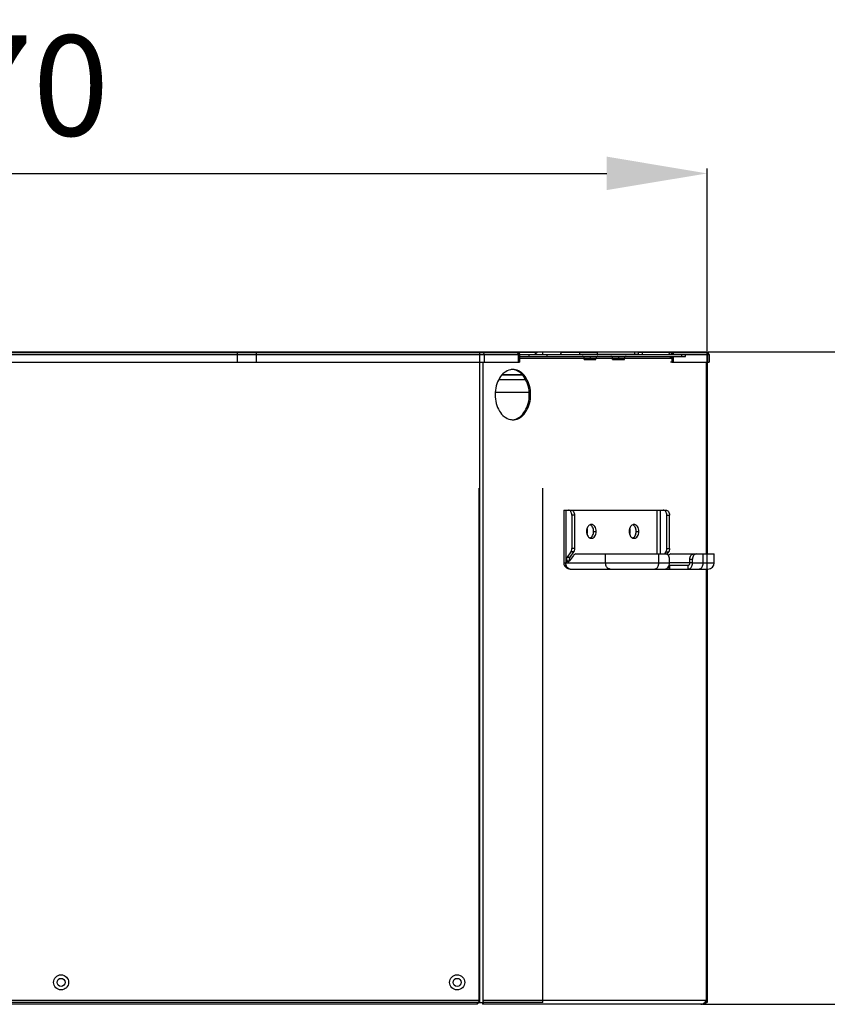
# Model space of a CAD drawing. Units: millimetres. Extents: x -44717 to 3890, y -11358 to 8889.
# Drawn here: x -43736 to -43414, y 7054 to 7447 of the extents above; entities that cross this region are included whole.
import ezdxf

# ---------------------------------------------------------------- set-up
doc = ezdxf.new("R2010")
doc.units = ezdxf.units.MM
doc.header["$LTSCALE"] = 46.255
doc.header["$PDMODE"] = 3
doc.header["$PDSIZE"] = 8
doc.layers.get('0').update_dxf_attribs({"linetype": 'CONTINUOUS'})
doc.layers.get('Defpoints').update_dxf_attribs({"linetype": 'CONTINUOUS'})
doc.styles.add('TEXTSTYLE_1', font='gdt', dxfattribs={"width": 0.8})
doc.dimstyles.get("Standard").update_dxf_attribs({"dimtxt": 3.5, "dimasz": 3, "dimexe": 2, "dimexo": 1, "dimtad": 1, "dimdec": 1, "dimdsep": 46, "dimtxsty": 'Standard', "dimcen": 0.09, "dimadec": 0, "dimazin": 0, "dimtol": 1, "dimtp": 0.1, "dimtm": 0.1, "dimtfac": 1, "dimtdec": 1, "dimtofl": 0, "dimtmove": 0, "dimatfit": 3, "dimfxl": 1, "dimtolj": 1, "dimarcsym": 0})

# ---------------------------------------------------------------- blocks, each defined once
blk = doc.blocks.new('*D40')
at = {"color": 0, "lineweight": -2, "transparency": 16777216}
for p, q in [((-43461.67, 7314.34), (-43354.52, 7314.34)), ((-43356.52, 7274.34), (-43356.52, 7219.36)), ((-43356.52, 7094.39), (-43356.52, 7149.36)), ((-43463.63, 7054.39), (-43354.52, 7054.39))]:
    blk.add_line(p, q, dxfattribs=at)
at = {"color": 0, "transparency": 16777216}
for points in [[(-43363.19, 7274.34), (-43349.86, 7274.34), (-43356.52, 7314.34)], [(-43363.19, 7094.39), (-43349.86, 7094.39), (-43356.52, 7054.39)]]:
    blk.add_solid(points, dxfattribs=at)
at = {"layer": 'Defpoints', "color": 0, "transparency": 16777216}
for p in [(-43462.67, 7314.34), (-43464.63, 7054.39), (-43356.52, 7054.39)]:
    blk.add_point(p, dxfattribs=at)
at = {"color": 0, "transparency": 16777216, "insert": (-43356.52, 7184.36), "char_height": 40, "attachment_point": 5, "style": 'TEXTSTYLE_1'}
blk.add_mtext('\\A1;260', dxfattribs=at)
blk = doc.blocks.new('*D41')
at = {"color": 0, "lineweight": -2, "transparency": 16777216}
for p, q in [((-44032.93, 7056.89), (-44032.93, 7387.51)), ((-43992.93, 7385.51), (-43502.07, 7385.51)), ((-43462.07, 7056.14), (-43462.07, 7387.51))]:
    blk.add_line(p, q, dxfattribs=at)
at = {"color": 0, "transparency": 16777216}
for points in [[(-43992.93, 7392.18), (-43992.93, 7378.85), (-44032.93, 7385.51)], [(-43502.07, 7392.18), (-43502.07, 7378.85), (-43462.07, 7385.51)]]:
    blk.add_solid(points, dxfattribs=at)
at = {"layer": 'Defpoints', "color": 0, "transparency": 16777216}
for p in [(-43462.07, 7385.51), (-44032.93, 7055.89), (-43462.07, 7055.14)]:
    blk.add_point(p, dxfattribs=at)
at = {"color": 0, "transparency": 16777216, "insert": (-43745.84, 7420.51), "char_height": 40, "attachment_point": 5, "style": 'TEXTSTYLE_1'}
blk.add_mtext('\\A1;570', dxfattribs=at)

msp = doc.modelspace()

# ---------------------------------------------------------------- linework, layer by layer
at = {"color": 7, "linetype": 'Continuous'}
for p, q in [((-44031.669, 7314.337), (-43548.817, 7314.337)), ((-43905.935, 7314.087), (-43537.359, 7314.087)), ((-43649.372, 7314.087), (-43649.372, 7310.337)), ((-43641.773, 7314.087), (-43641.773, 7310.337)), ((-43576.308, 7314.337), (-43576.308, 7314.087)), ((-43570.522, 7314.087), (-43570.522, 7314.337)), ((-43567.545, 7314.337), (-43567.545, 7314.087)), ((-43552.739, 7314.087), (-43552.739, 7310.337)), ((-43551.745, 7314.087), (-43551.745, 7314.337)), ((-43548.816, 7314.337), (-43462.669, 7314.337)), ((-43548.816, 7314.337), (-43548.816, 7314.087)), ((-43546.55, 7314.237), (-43531.442, 7314.237)), ((-43531.461, 7314.337), (-43531.461, 7314.237)), ((-43527.698, 7314.337), (-43527.698, 7313.337)), ((-43520.404, 7314.337), (-43520.404, 7313.337)), ((-43520.019, 7314.237), (-43505.89, 7314.237)), ((-43512.961, 7314.237), (-43512.961, 7313.337)), ((-43512.92, 7314.337), (-43512.92, 7314.237)), ((-43505.849, 7314.337), (-43505.849, 7313.437)), ((-43491, 7314.337), (-43491, 7313.437)), ((-43489.535, 7314.337), (-43489.535, 7313.437)), ((-43489.535, 7314.237), (-43462.82, 7314.237)), ((-43487.826, 7313.337), (-43487.826, 7314.237)), ((-43487.785, 7313.337), (-43487.785, 7314.337)), ((-43476.651, 7314.087), (-43462.07, 7314.087)), ((-43474.064, 7314.087), (-43474.064, 7314.237)), ((-43474.023, 7314.087), (-43474.023, 7314.337)), ((-43464.174, 7314.237), (-43464.174, 7314.087)), ((-43464.133, 7314.337), (-43464.133, 7314.087)), ((-43462.669, 7314.337), (-43462.669, 7314.087)), ((-43905.935, 7313.337), (-43507.552, 7313.337)), ((-43905.935, 7310.337), (-43536.829, 7310.337)), ((-43552.739, 7310.337), (-43552.739, 7055.137)), ((-43551.501, 7310.337), (-43551.501, 7055.137)), ((-43550.971, 7313.337), (-43550.971, 7310.337)), ((-43537.359, 7313.337), (-43537.359, 7310.337)), ((-43536.829, 7313.337), (-43536.829, 7312.587)), ((-43536.829, 7312.587), (-43470.768, 7312.587)), ((-43536.829, 7312.587), (-43536.829, 7310.337)), ((-43536.829, 7311.837), (-43476.386, 7311.837)), ((-43532.94, 7312.587), (-43532.94, 7313.337)), ((-43525.868, 7312.587), (-43525.868, 7313.337)), ((-43512.92, 7313.437), (-43489.535, 7313.437)), ((-43511.068, 7311.337), (-43511.068, 7311.837)), ((-43511.068, 7311.337), (-43506.368, 7311.337)), ((-43508.718, 7312.587), (-43508.718, 7311.337)), ((-43507.552, 7313.337), (-43489.945, 7313.337)), ((-43506.368, 7311.337), (-43506.368, 7311.837)), ((-43505.89, 7313.437), (-43505.89, 7313.337)), ((-43499.755, 7311.337), (-43499.755, 7311.837)), ((-43499.755, 7311.337), (-43495.055, 7311.337)), ((-43497.405, 7312.587), (-43497.405, 7311.337)), ((-43495.055, 7311.337), (-43495.055, 7311.837)), ((-43491.041, 7313.437), (-43491.041, 7313.337)), ((-43489.945, 7313.337), (-43461.32, 7313.337)), ((-43489.576, 7313.437), (-43489.576, 7313.337)), ((-43476.121, 7310.337), (-43476.651, 7310.337)), ((-43476.121, 7312.587), (-43476.121, 7310.337)), ((-43476.121, 7310.337), (-43461.32, 7310.337)), ((-43475.591, 7312.587), (-43475.591, 7310.337)), ((-43472.232, 7312.587), (-43472.232, 7313.337)), ((-43470.767, 7312.587), (-43470.767, 7313.337)), ((-43462.509, 7310.337), (-43462.509, 7233.837)), ((-43462.07, 7310.337), (-43462.07, 7233.837)), ((-43461.979, 7313.337), (-43461.979, 7310.337)), ((-43461.32, 7313.337), (-43461.32, 7310.337)), ((-43534.714, 7303.237), (-43545.126, 7303.237)), ((-43535.537, 7305.037), (-43543.954, 7305.037)), ((-43536.752, 7305.137), (-43543.844, 7305.137)), ((-43535.757, 7305.237), (-43543.734, 7305.237)), ((-43539.22, 7305.237), (-43539.22, 7305.137)), ((-43538.946, 7305.237), (-43538.947, 7305.137)), ((-43536.752, 7305.037), (-43536.752, 7305.137)), ((-43534.714, 7303.237), (-43534.714, 7303.808)), ((-43534.714, 7303.337), (-43534.381, 7303.337)), ((-43533.031, 7298.237), (-43546.46, 7298.237)), ((-43546.45, 7298.337), (-43533.041, 7298.337)), ((-43532.94, 7297.337), (-43532.409, 7297.337)), ((-43552.976, 7055.137), (-43552.976, 7260.137)), ((-43527.576, 7055.137), (-43527.576, 7260.137)), ((-43519.176, 7251.337), (-43517.383, 7251.337)), ((-43519.176, 7251.337), (-43519.176, 7230.337)), ((-43518.444, 7251.337), (-43518.444, 7230.337)), ((-43517.383, 7251.337), (-43478.492, 7251.337)), ((-43482.028, 7233.837), (-43482.028, 7251.337)), ((-43480.614, 7233.837), (-43480.614, 7251.337)), ((-43514.908, 7249.337), (-43515.969, 7249.337)), ((-43515.969, 7249.337), (-43515.969, 7236.08)), ((-43514.908, 7249.337), (-43514.908, 7236.08)), ((-43478.139, 7249.337), (-43477.078, 7249.337)), ((-43478.139, 7236.08), (-43478.139, 7249.337)), ((-43477.078, 7236.08), (-43477.078, 7249.337)), ((-43509.711, 7242.837), (-43510.135, 7242.837)), ((-43507.307, 7242.837), (-43506.246, 7242.837)), ((-43492.741, 7242.837), (-43493.165, 7242.837)), ((-43490.336, 7242.837), (-43489.276, 7242.837)), ((-43514.908, 7236.08), (-43515.969, 7236.08)), ((-43478.139, 7236.08), (-43477.078, 7236.08)), ((-43516.383, 7234.666), (-43517.895, 7232.527)), ((-43517.895, 7232.527), (-43516.835, 7232.527)), ((-43515.383, 7233.251), (-43516.895, 7231.113)), ((-43515.323, 7234.666), (-43516.835, 7232.527)), ((-43515.323, 7234.666), (-43516.383, 7234.666)), ((-43514.383, 7233.837), (-43478.492, 7233.837)), ((-43502.534, 7230.337), (-43502.534, 7233.837)), ((-43481.321, 7230.337), (-43481.321, 7233.837)), ((-43478.553, 7234.666), (-43479.139, 7233.837)), ((-43478.553, 7234.666), (-43477.492, 7234.666)), ((-43477.492, 7234.666), (-43478.135, 7233.757)), ((-43477.078, 7230.337), (-43477.078, 7231.837)), ((-43476.553, 7233.837), (-43466.472, 7233.837)), ((-43468.946, 7231.837), (-43467.886, 7231.837)), ((-43468.946, 7230.337), (-43468.946, 7231.837)), ((-43467.886, 7230.337), (-43467.886, 7231.837)), ((-43466.472, 7233.837), (-43459.251, 7233.837)), ((-43463.643, 7230.337), (-43463.643, 7233.837)), ((-43459.25, 7230.337), (-43459.25, 7233.837)), ((-43519.176, 7230.337), (-43477.078, 7230.337)), ((-43517.895, 7231.113), (-43518.444, 7230.337)), ((-43517.895, 7231.113), (-43516.895, 7231.113)), ((-43516.676, 7227.837), (-43461.75, 7227.837)), ((-43477.371, 7229.045), (-43477.371, 7227.837)), ((-43477.233, 7229.337), (-43469.654, 7229.337)), ((-43467.886, 7230.337), (-43477.078, 7230.337)), ((-43477.078, 7229.337), (-43477.078, 7227.837)), ((-43469.654, 7227.837), (-43469.654, 7229.337)), ((-43467.886, 7230.337), (-43459.25, 7230.337)), ((-43462.509, 7227.837), (-43462.509, 7055.137)), ((-43462.07, 7227.837), (-43462.07, 7055.137)), ((-43552.739, 7055.887), (-43905.935, 7055.887)), ((-43553.242, 7055.137), (-43905.935, 7055.137)), ((-43553.273, 7054.855), (-43553.273, 7054.923)), ((-43553.242, 7055.137), (-43551.501, 7055.137)), ((-43551.609, 7055.137), (-43551.609, 7054.387)), ((-43551.504, 7054.963), (-43551.501, 7054.936)), ((-43462.509, 7055.887), (-43551.501, 7055.887)), ((-43527.576, 7055.137), (-43551.501, 7055.137)), ((-43551.501, 7054.936), (-43551.501, 7054.932)), ((-43551.501, 7054.387), (-43551.501, 7054.932)), ((-43551.278, 7054.923), (-43551.476, 7055.158)), ((-43462.07, 7055.137), (-43463.039, 7055.137)), ((-43462.578, 7055.055), (-43462.42, 7054.923)), ((-43554.239, 7054.387), (-43905.935, 7054.387)), ((-43554.048, 7054.387), (-43554.239, 7054.387)), ((-43551.501, 7054.387), (-43551.609, 7054.387)), ((-43464.63, 7054.387), (-43551.501, 7054.387)), ((-43463.57, 7054.387), (-43464.569, 7054.387)), ((-43463.57, 7054.692), (-43463.57, 7054.387))]:
    msp.add_line(p, q, dxfattribs=at)
msp.add_lwpolyline([(-43551.549, 7055.137), (-43551.548, 7055.135), (-43551.504, 7054.963)], dxfattribs=at)
for centre, radius in [((-43719.485, 7063.137), 3), ((-43719.485, 7063.137), 1.6), ((-43561.685, 7063.137), 3), ((-43561.685, 7063.137), 1.6)]:
    msp.add_circle(centre, radius, dxfattribs=at)
for centre, radius, start, end in [((-43462.07, 7313.337), 0.75, 0, 90), ((-43551.998, 7313.337), 1.027, 0.03229, 6.76099), ((-43538.386, 7313.337), 1.027, 0.03229, 6.76099), ((-43537.856, 7313.337), 1.027, 0.03229, 6.76099), ((-43511.818, 7311.837), 0.75, 0, 90), ((-43505.618, 7311.837), 0.75, 90, 180), ((-43500.505, 7311.837), 0.75, 0, 90), ((-43494.305, 7311.837), 0.75, 90, 180), ((-43477.148, 7313.337), 1.027, 0.03229, 6.76099), ((-43476.628, 7313.336), 1.038, 6.71817, 13.61174), ((-43476.618, 7313.337), 1.027, 0.03229, 6.76099), ((-43463.014, 7313.336), 1.035, 0.05133, 10.77477), ((-43539.476, 7302.269), 5.068, 93.0532, 101.50112), ((-43539.48, 7302.317), 5.02, 90.00061, 93.03456), ((-43539.483, 7302.274), 5.063, 78.50156, 89.96664), ((-43539.476, 7292.406), 5.068, 258.49888, 266.9468), ((-43539.48, 7292.358), 5.02, 266.96544, 269.99939), ((-43539.483, 7292.4), 5.063, 270.03336, 281.49844), ((-43514.908, 7230.337), 3.535, 180, 180.37289), ((-43461.75, 7230.337), 2.5, 270, 0), ((-43556.686, 7057.643), 4.261, 320.3485, 322.8659), ((-43557.982, 7058.627), 5.889, 322.84039, 324.58078), ((-43560.331, 7060.293), 8.769, 324.60672, 326.28559), ((-43564.054, 7062.793), 13.254, 326.22815, 326.77229), ((-43553.408, 7054.9), 2.131, 6.70496, 8.46661), ((-43463.57, 7055.887), 1.5, 270, 326.62758), ((-43464.797, 7056.773), 2.425, 302.0279, 310.30431), ((-43464.897, 7056.891), 2.58, 310.30007, 316.6434), ((-43464.96, 7056.952), 2.668, 316.61824, 319.35093), ((-43465.01, 7056.995), 2.734, 319.3597, 323.49321), ((-43465.059, 7057.031), 2.795, 323.48727, 327.7857), ((-43465.083, 7057.046), 2.823, 327.78409, 335.75645), ((-43464.63, 7056.39), 2.003, 270.00185, 272.67087), ((-43464.634, 7056.43), 2.043, 272.7085, 284.28434), ((-43464.646, 7056.477), 2.092, 284.28533, 288.3197), ((-43464.678, 7056.57), 2.19, 288.36305, 297.87226), ((-43464.726, 7056.661), 2.293, 297.85154, 301.99339)]:
    msp.add_arc(centre, radius, start, end, dxfattribs=at)
for centre, end_param in [((-43517.395, 7231.82), 3.9270544), ((-43516.335, 7231.82), 2.2949339)]:
    msp.add_ellipse(centre, major_axis=(0, 1), ratio=0.7071068, start_param=0.7854617, end_param=end_param, dxfattribs=at)
for points, knots in [([(-43551.501, 7314.087), (-43551.372, 7314.087), (-43551.087, 7313.913), (-43550.997, 7313.618), (-43550.978, 7313.458)], [0, 0, 0, 0, 0.4429238, 1, 1, 1, 1]), ([(-43547.038, 7314.246), (-43547.116, 7314.216), (-43547.217, 7314.167), (-43547.311, 7314.108), (-43547.334, 7314.092)], [0, 0, 0, 0, 0.7467166, 1, 1, 1, 1]), ([(-43546.55, 7314.337), (-43546.674, 7314.337), (-43546.841, 7314.313), (-43546.999, 7314.261), (-43547.038, 7314.246)], [0, 0, 0, 0, 0.7469437, 1, 1, 1, 1]), ([(-43544.512, 7314.237), (-43544.562, 7314.237), (-43544.765, 7314.226), (-43544.964, 7314.168), (-43545.102, 7314.103)], [0, 0, 0, 0, 0.2478893, 1, 1, 1, 1]), ([(-43537.889, 7314.087), (-43537.847, 7314.087), (-43537.664, 7314.057), (-43537.524, 7313.903), (-43537.46, 7313.778)], [0, 0, 0, 0, 0.2301115, 1, 1, 1, 1]), ([(-43537.195, 7314.051), (-43537.168, 7314.038), (-43537.057, 7313.972), (-43536.975, 7313.866), (-43536.93, 7313.778)], [0, 0, 0, 0, 0.2315514, 1, 1, 1, 1]), ([(-43533.48, 7314.337), (-43533.356, 7314.337), (-43533.189, 7314.313), (-43533.031, 7314.261), (-43532.992, 7314.246)], [0, 0, 0, 0, 0.7469437, 1, 1, 1, 1]), ([(-43531.442, 7314.237), (-43531.299, 7314.237), (-43531.007, 7314.19), (-43530.745, 7314.054), (-43530.624, 7313.969)], [0, 0, 0, 0, 0.4923116, 1, 1, 1, 1]), ([(-43530.624, 7313.969), (-43530.569, 7313.93), (-43530.353, 7313.756), (-43530.18, 7313.529), (-43530.08, 7313.344)], [0, 0, 0, 0, 0.2422434, 1, 1, 1, 1]), ([(-43530.339, 7313.701), (-43530.278, 7313.851), (-43530.097, 7314.118), (-43529.786, 7314.237), (-43529.642, 7314.237)], [0, 0, 0, 0, 0.5300372, 1, 1, 1, 1]), ([(-43477.182, 7313.337), (-43477.182, 7313.416), (-43477.153, 7313.69), (-43476.985, 7313.981), (-43476.801, 7314.057)], [0, 0, 0, 0, 0.2835245, 1, 1, 1, 1]), ([(-43475.936, 7314.04), (-43475.858, 7313.999), (-43475.768, 7313.91), (-43475.707, 7313.807), (-43475.692, 7313.778)], [0, 0, 0, 0, 0.7290487, 1, 1, 1, 1]), ([(-43462.325, 7314.041), (-43462.247, 7314), (-43462.156, 7313.911), (-43462.095, 7313.807), (-43462.08, 7313.778)], [0, 0, 0, 0, 0.7289818, 1, 1, 1, 1]), ([(-43476.386, 7311.837), (-43476.456, 7311.837), (-43476.557, 7311.885), (-43476.607, 7311.97), (-43476.615, 7311.995)], [0, 0, 0, 0, 0.724642, 1, 1, 1, 1]), ([(-43540.487, 7307.235), (-43541.347, 7307.061), (-43543.088, 7306.195), (-43545.027, 7303.867), (-43546.27, 7300.801), (-43546.551, 7298.512), (-43546.551, 7297.337)], [0, 0, 0, 0, 0.2118033, 0.4502503, 0.7166001, 1, 1, 1, 1]), ([(-43532.94, 7297.337), (-43532.94, 7298.512), (-43533.221, 7300.801), (-43534.464, 7303.867), (-43536.403, 7306.195), (-43538.144, 7307.061), (-43539.004, 7307.235)], [0, 0, 0, 0, 0.2833999, 0.5497497, 0.7881967, 1, 1, 1, 1]), ([(-43532.409, 7297.337), (-43532.409, 7298.512), (-43532.691, 7300.801), (-43533.934, 7303.867), (-43535.873, 7306.195), (-43537.614, 7307.061), (-43538.474, 7307.235)], [0, 0, 0, 0, 0.2833999, 0.5497497, 0.7881967, 1, 1, 1, 1]), ([(-43544.512, 7303.237), (-43544.558, 7303.237), (-43544.743, 7303.247), (-43544.925, 7303.295), (-43545.053, 7303.35)], [0, 0, 0, 0, 0.2481388, 1, 1, 1, 1]), ([(-43546.551, 7297.337), (-43546.551, 7296.163), (-43546.27, 7293.873), (-43545.027, 7290.807), (-43543.088, 7288.48), (-43541.347, 7287.614), (-43540.487, 7287.439)], [0, 0, 0, 0, 0.2833999, 0.5497497, 0.7881967, 1, 1, 1, 1]), ([(-43539.004, 7287.439), (-43538.144, 7287.614), (-43536.403, 7288.48), (-43534.464, 7290.807), (-43533.221, 7293.873), (-43532.94, 7296.163), (-43532.94, 7297.337)], [0, 0, 0, 0, 0.2118033, 0.4502503, 0.7166001, 1, 1, 1, 1]), ([(-43538.474, 7287.439), (-43537.614, 7287.614), (-43535.873, 7288.48), (-43533.934, 7290.807), (-43532.691, 7293.873), (-43532.409, 7296.163), (-43532.409, 7297.337)], [0, 0, 0, 0, 0.2118033, 0.4502503, 0.7166001, 1, 1, 1, 1]), ([(-43515.969, 7249.337), (-43515.969, 7249.595), (-43516.036, 7250.095), (-43516.332, 7250.749), (-43516.793, 7251.216), (-43517.196, 7251.337), (-43517.383, 7251.337)], [0, 0, 0, 0, 0.2880053, 0.5553345, 0.7905071, 1, 1, 1, 1]), ([(-43516.323, 7251.337), (-43516.135, 7251.337), (-43515.733, 7251.216), (-43515.272, 7250.749), (-43514.976, 7250.095), (-43514.908, 7249.595), (-43514.908, 7249.337)], [0, 0, 0, 0, 0.2094929, 0.4446655, 0.7119947, 1, 1, 1, 1]), ([(-43478.139, 7249.337), (-43478.139, 7249.595), (-43478.206, 7250.095), (-43478.502, 7250.749), (-43478.963, 7251.216), (-43479.366, 7251.337), (-43479.553, 7251.337)], [0, 0, 0, 0, 0.2880053, 0.5553345, 0.7905071, 1, 1, 1, 1]), ([(-43478.492, 7251.337), (-43478.305, 7251.337), (-43477.902, 7251.216), (-43477.442, 7250.749), (-43477.145, 7250.095), (-43477.078, 7249.595), (-43477.078, 7249.337)], [0, 0, 0, 0, 0.2094929, 0.4446655, 0.7119947, 1, 1, 1, 1]), ([(-43508.724, 7245.482), (-43508.934, 7245.397), (-43509.341, 7245.115), (-43509.787, 7244.488), (-43510.071, 7243.704), (-43510.135, 7243.13), (-43510.135, 7242.837)], [0, 0, 0, 0, 0.215513, 0.4565586, 0.7213436, 1, 1, 1, 1]), ([(-43508.191, 7245.587), (-43508.236, 7245.587), (-43508.418, 7245.578), (-43508.597, 7245.533), (-43508.724, 7245.482)], [0, 0, 0, 0, 0.2476591, 1, 1, 1, 1]), ([(-43507.307, 7242.837), (-43507.307, 7243.13), (-43507.371, 7243.704), (-43507.655, 7244.488), (-43508.102, 7245.115), (-43508.508, 7245.397), (-43508.718, 7245.482)], [0, 0, 0, 0, 0.2786564, 0.5434414, 0.784487, 1, 1, 1, 1]), ([(-43506.246, 7242.837), (-43506.246, 7243.192), (-43506.339, 7243.879), (-43506.744, 7244.779), (-43507.293, 7245.328), (-43507.802, 7245.55), (-43508.063, 7245.587), (-43508.191, 7245.587)], [0, 0, 0, 0, 0.2874679, 0.5542944, 0.7890536, 0.8964041, 1, 1, 1, 1]), ([(-43491.753, 7245.482), (-43491.964, 7245.397), (-43492.37, 7245.115), (-43492.816, 7244.488), (-43493.101, 7243.704), (-43493.165, 7243.13), (-43493.165, 7242.837)], [0, 0, 0, 0, 0.215513, 0.4565586, 0.7213436, 1, 1, 1, 1]), ([(-43491.22, 7245.587), (-43491.265, 7245.587), (-43491.447, 7245.578), (-43491.626, 7245.533), (-43491.753, 7245.482)], [0, 0, 0, 0, 0.2476591, 1, 1, 1, 1]), ([(-43490.336, 7242.837), (-43490.336, 7243.13), (-43490.401, 7243.704), (-43490.685, 7244.488), (-43491.131, 7245.115), (-43491.538, 7245.397), (-43491.748, 7245.482)], [0, 0, 0, 0, 0.2786564, 0.5434414, 0.784487, 1, 1, 1, 1]), ([(-43489.276, 7242.837), (-43489.276, 7243.192), (-43489.369, 7243.879), (-43489.774, 7244.779), (-43490.323, 7245.328), (-43490.831, 7245.55), (-43491.093, 7245.587), (-43491.22, 7245.587)], [0, 0, 0, 0, 0.2874679, 0.5542944, 0.7890536, 0.8964041, 1, 1, 1, 1]), ([(-43510.135, 7242.837), (-43510.135, 7242.544), (-43510.071, 7241.97), (-43509.787, 7241.186), (-43509.341, 7240.559), (-43508.934, 7240.277), (-43508.724, 7240.193)], [0, 0, 0, 0, 0.2786564, 0.5434414, 0.784487, 1, 1, 1, 1]), ([(-43508.724, 7240.193), (-43508.681, 7240.175), (-43508.509, 7240.115), (-43508.326, 7240.087), (-43508.191, 7240.087)], [0, 0, 0, 0, 0.2545811, 1, 1, 1, 1]), ([(-43508.718, 7240.193), (-43508.508, 7240.277), (-43508.102, 7240.559), (-43507.655, 7241.186), (-43507.371, 7241.97), (-43507.307, 7242.544), (-43507.307, 7242.837)], [0, 0, 0, 0, 0.215513, 0.4565586, 0.7213436, 1, 1, 1, 1]), ([(-43508.191, 7240.087), (-43508.063, 7240.087), (-43507.802, 7240.124), (-43507.293, 7240.346), (-43506.744, 7240.895), (-43506.339, 7241.795), (-43506.246, 7242.483), (-43506.246, 7242.837)], [0, 0, 0, 0, 0.1035959, 0.2109464, 0.4457056, 0.7125321, 1, 1, 1, 1]), ([(-43493.165, 7242.837), (-43493.165, 7242.544), (-43493.101, 7241.97), (-43492.816, 7241.186), (-43492.37, 7240.559), (-43491.964, 7240.277), (-43491.753, 7240.193)], [0, 0, 0, 0, 0.2786564, 0.5434414, 0.784487, 1, 1, 1, 1]), ([(-43491.753, 7240.193), (-43491.71, 7240.175), (-43491.539, 7240.115), (-43491.356, 7240.087), (-43491.22, 7240.087)], [0, 0, 0, 0, 0.2545811, 1, 1, 1, 1]), ([(-43491.748, 7240.193), (-43491.538, 7240.277), (-43491.131, 7240.559), (-43490.685, 7241.186), (-43490.401, 7241.97), (-43490.336, 7242.544), (-43490.336, 7242.837)], [0, 0, 0, 0, 0.215513, 0.4565586, 0.7213436, 1, 1, 1, 1]), ([(-43491.22, 7240.087), (-43491.093, 7240.087), (-43490.831, 7240.124), (-43490.323, 7240.346), (-43489.774, 7240.895), (-43489.369, 7241.795), (-43489.276, 7242.483), (-43489.276, 7242.837)], [0, 0, 0, 0, 0.1035959, 0.2109464, 0.4457056, 0.7125321, 1, 1, 1, 1]), ([(-43516.383, 7234.666), (-43516.316, 7234.761), (-43516.068, 7235.193), (-43515.969, 7235.701), (-43515.969, 7236.08)], [0, 0, 0, 0, 0.2356162, 1, 1, 1, 1]), ([(-43514.908, 7236.08), (-43514.908, 7235.95), (-43514.942, 7235.456), (-43515.112, 7234.964), (-43515.323, 7234.666)], [0, 0, 0, 0, 0.263157, 1, 1, 1, 1]), ([(-43478.553, 7234.666), (-43478.486, 7234.761), (-43478.238, 7235.193), (-43478.139, 7235.701), (-43478.139, 7236.08)], [0, 0, 0, 0, 0.2356162, 1, 1, 1, 1]), ([(-43477.078, 7236.08), (-43477.078, 7235.95), (-43477.112, 7235.456), (-43477.282, 7234.964), (-43477.492, 7234.666)], [0, 0, 0, 0, 0.263157, 1, 1, 1, 1]), ([(-43514.383, 7233.837), (-43514.571, 7233.837), (-43514.973, 7233.716), (-43515.262, 7233.423), (-43515.383, 7233.251)], [0, 0, 0, 0, 0.4710725, 1, 1, 1, 1]), ([(-43477.078, 7231.837), (-43477.078, 7232.095), (-43477.145, 7232.595), (-43477.442, 7233.249), (-43477.902, 7233.716), (-43478.305, 7233.837), (-43478.492, 7233.837)], [0, 0, 0, 0, 0.2880053, 0.5553345, 0.7905071, 1, 1, 1, 1]), ([(-43476.553, 7233.837), (-43476.736, 7233.837), (-43477.128, 7233.722), (-43477.414, 7233.442), (-43477.535, 7233.277)], [0, 0, 0, 0, 0.4720315, 1, 1, 1, 1]), ([(-43468.946, 7231.837), (-43468.946, 7232.095), (-43468.879, 7232.595), (-43468.583, 7233.249), (-43468.122, 7233.716), (-43467.72, 7233.837), (-43467.532, 7233.837)], [0, 0, 0, 0, 0.2880053, 0.5553345, 0.7905071, 1, 1, 1, 1]), ([(-43466.472, 7233.837), (-43466.659, 7233.837), (-43467.062, 7233.716), (-43467.522, 7233.249), (-43467.818, 7232.595), (-43467.886, 7232.095), (-43467.886, 7231.837)], [0, 0, 0, 0, 0.2094929, 0.4446655, 0.7119947, 1, 1, 1, 1]), ([(-43519.176, 7230.337), (-43519.176, 7230.012), (-43519.046, 7229.355), (-43518.49, 7228.524), (-43517.659, 7227.967), (-43517.001, 7227.837), (-43516.676, 7227.837)], [0, 0, 0, 0, 0.2500513, 0.5000098, 0.7499669, 1, 1, 1, 1]), ([(-43518.46, 7230.337), (-43518.46, 7230.334), (-43518.459, 7230.325), (-43518.451, 7230.314), (-43518.444, 7230.314)], [0, 0, 0, 0, 0.3003609, 1, 1, 1, 1]), ([(-43516.676, 7227.837), (-43516.909, 7227.837), (-43517.409, 7227.987), (-43517.983, 7228.563), (-43518.355, 7229.374), (-43518.442, 7229.994), (-43518.444, 7230.314)], [0, 0, 0, 0, 0.2096285, 0.4447624, 0.7119779, 1, 1, 1, 1]), ([(-43502.385, 7229.333), (-43502.41, 7229.413), (-43502.497, 7229.741), (-43502.534, 7230.082), (-43502.534, 7230.337)], [0, 0, 0, 0, 0.2462189, 1, 1, 1, 1]), ([(-43500.766, 7227.837), (-43500.938, 7227.837), (-43501.297, 7227.915), (-43501.769, 7228.236), (-43502.149, 7228.724), (-43502.319, 7229.12), (-43502.385, 7229.333)], [0, 0, 0, 0, 0.219219, 0.4549871, 0.7152361, 1, 1, 1, 1]), ([(-43483.089, 7227.837), (-43482.917, 7227.837), (-43482.558, 7227.915), (-43482.086, 7228.236), (-43481.706, 7228.724), (-43481.535, 7229.12), (-43481.47, 7229.333)], [0, 0, 0, 0, 0.219219, 0.4549871, 0.7152361, 1, 1, 1, 1]), ([(-43481.47, 7229.333), (-43481.445, 7229.413), (-43481.358, 7229.741), (-43481.321, 7230.082), (-43481.321, 7230.337)], [0, 0, 0, 0, 0.2462189, 1, 1, 1, 1]), ([(-43478.846, 7227.837), (-43478.612, 7227.837), (-43478.108, 7227.989), (-43477.532, 7228.572), (-43477.162, 7229.39), (-43477.078, 7230.015), (-43477.078, 7230.337)], [0, 0, 0, 0, 0.2094668, 0.4446559, 0.7120303, 1, 1, 1, 1]), ([(-43469.654, 7229.337), (-43469.56, 7229.337), (-43469.359, 7229.398), (-43469.128, 7229.631), (-43468.98, 7229.958), (-43468.946, 7230.208), (-43468.946, 7230.337)], [0, 0, 0, 0, 0.2094668, 0.4446559, 0.7120303, 1, 1, 1, 1]), ([(-43469.654, 7227.837), (-43469.482, 7227.837), (-43469.123, 7227.915), (-43468.651, 7228.236), (-43468.271, 7228.724), (-43468.1, 7229.12), (-43468.035, 7229.333)], [0, 0, 0, 0, 0.219219, 0.4549871, 0.7152361, 1, 1, 1, 1]), ([(-43468.035, 7229.333), (-43468.01, 7229.413), (-43467.923, 7229.741), (-43467.886, 7230.082), (-43467.886, 7230.337)], [0, 0, 0, 0, 0.2462189, 1, 1, 1, 1]), ([(-43465.411, 7227.837), (-43465.239, 7227.837), (-43464.88, 7227.915), (-43464.408, 7228.236), (-43464.028, 7228.724), (-43463.858, 7229.12), (-43463.792, 7229.333)], [0, 0, 0, 0, 0.219219, 0.4549871, 0.7152361, 1, 1, 1, 1]), ([(-43463.792, 7229.333), (-43463.767, 7229.413), (-43463.68, 7229.741), (-43463.643, 7230.082), (-43463.643, 7230.337)], [0, 0, 0, 0, 0.2462189, 1, 1, 1, 1]), ([(-43551.501, 7055.887), (-43551.475, 7055.83), (-43551.386, 7055.613), (-43551.325, 7055.384), (-43551.3, 7055.214)], [0, 0, 0, 0, 0.2673514, 1, 1, 1, 1]), ([(-43551.278, 7054.923), (-43551.278, 7054.896), (-43551.281, 7054.799), (-43551.294, 7054.702), (-43551.311, 7054.634)], [0, 0, 0, 0, 0.2779265, 1, 1, 1, 1]), ([(-43553.273, 7054.855), (-43553.294, 7054.831), (-43553.375, 7054.742), (-43553.462, 7054.658), (-43553.531, 7054.602)], [0, 0, 0, 0, 0.265499, 1, 1, 1, 1]), ([(-43551.311, 7054.634), (-43551.316, 7054.615), (-43551.335, 7054.551), (-43551.364, 7054.488), (-43551.393, 7054.45)], [0, 0, 0, 0, 0.2920966, 1, 1, 1, 1])]:
    msp.add_open_spline(points, degree=3, knots=knots, dxfattribs=at)
for points in [[(-43537.359, 7314.087), (-43537.303, 7314.087), (-43537.246, 7314.074), (-43537.195, 7314.051)], [(-43476.801, 7314.057), (-43476.754, 7314.076), (-43476.702, 7314.087), (-43476.651, 7314.087)], [(-43476.651, 7314.087), (-43476.588, 7314.087), (-43476.522, 7314.07), (-43476.466, 7314.04)], [(-43476.466, 7314.04), (-43476.433, 7314.023), (-43476.402, 7314.001), (-43476.373, 7313.976)], [(-43476.373, 7313.976), (-43476.311, 7313.921), (-43476.26, 7313.852), (-43476.222, 7313.778)], [(-43476.27, 7314.057), (-43476.223, 7314.076), (-43476.172, 7314.087), (-43476.121, 7314.087)], [(-43476.121, 7314.087), (-43476.057, 7314.087), (-43475.992, 7314.07), (-43475.936, 7314.04)], [(-43462.509, 7314.087), (-43462.446, 7314.087), (-43462.381, 7314.07), (-43462.325, 7314.041)], [(-43537.46, 7313.778), (-43537.41, 7313.679), (-43537.379, 7313.568), (-43537.366, 7313.458)], [(-43536.829, 7312.587), (-43536.902, 7312.587), (-43536.976, 7312.564), (-43537.039, 7312.526)], [(-43537.035, 7313.308), (-43536.968, 7313.327), (-43536.898, 7313.337), (-43536.829, 7313.337)], [(-43536.93, 7313.778), (-43536.879, 7313.679), (-43536.849, 7313.568), (-43536.836, 7313.458)], [(-43527.638, 7313.737), (-43527.692, 7313.612), (-43527.724, 7313.475), (-43527.734, 7313.339)], [(-43520.54, 7313.737), (-43520.489, 7313.611), (-43520.459, 7313.475), (-43520.449, 7313.339)], [(-43476.615, 7311.995), (-43476.625, 7312.026), (-43476.627, 7312.062), (-43476.619, 7312.094)], [(-43476.619, 7312.094), (-43476.596, 7312.185), (-43476.559, 7312.274), (-43476.507, 7312.352)], [(-43476.507, 7312.352), (-43476.461, 7312.421), (-43476.401, 7312.483), (-43476.331, 7312.526)], [(-43476.222, 7313.778), (-43476.171, 7313.679), (-43476.141, 7313.568), (-43476.128, 7313.458)], [(-43475.692, 7313.778), (-43475.66, 7313.716), (-43475.636, 7313.649), (-43475.62, 7313.58)], [(-43462.08, 7313.778), (-43462.04, 7313.7), (-43462.013, 7313.616), (-43461.997, 7313.53)], [(-43509.711, 7242.837), (-43509.711, 7243.255), (-43509.771, 7243.678), (-43509.894, 7244.077)], [(-43492.741, 7242.837), (-43492.741, 7243.255), (-43492.8, 7243.678), (-43492.924, 7244.077)], [(-43509.894, 7241.597), (-43509.771, 7241.997), (-43509.711, 7242.419), (-43509.711, 7242.837)], [(-43492.924, 7241.597), (-43492.8, 7241.997), (-43492.741, 7242.419), (-43492.741, 7242.837)], [(-43553.405, 7054.923), (-43553.464, 7054.853), (-43553.525, 7054.784), (-43553.59, 7054.72)], [(-43553.031, 7055.161), (-43553.107, 7055.056), (-43553.187, 7054.953), (-43553.273, 7054.855)], [(-43552.739, 7055.887), (-43552.814, 7055.768), (-43552.89, 7055.649), (-43552.968, 7055.531)], [(-43551.291, 7055.149), (-43551.282, 7055.074), (-43551.277, 7054.999), (-43551.278, 7054.923)], [(-43554.077, 7054.409), (-43554.129, 7054.395), (-43554.184, 7054.387), (-43554.239, 7054.387)], [(-43553.961, 7054.45), (-43553.998, 7054.433), (-43554.037, 7054.419), (-43554.077, 7054.409)], [(-43553.79, 7054.442), (-43553.871, 7054.408), (-43553.96, 7054.387), (-43554.048, 7054.387)], [(-43553.879, 7054.492), (-43553.905, 7054.477), (-43553.933, 7054.463), (-43553.961, 7054.45)], [(-43553.7, 7054.619), (-43553.756, 7054.572), (-43553.815, 7054.529), (-43553.879, 7054.492)], [(-43553.666, 7054.506), (-43553.705, 7054.482), (-43553.747, 7054.46), (-43553.79, 7054.442)], [(-43553.59, 7054.72), (-43553.625, 7054.685), (-43553.662, 7054.651), (-43553.7, 7054.619)], [(-43553.531, 7054.602), (-43553.574, 7054.567), (-43553.619, 7054.535), (-43553.666, 7054.506)], [(-43551.393, 7054.45), (-43551.419, 7054.418), (-43551.459, 7054.387), (-43551.501, 7054.387)]]:
    msp.add_open_spline(points, degree=3, dxfattribs=at)

# ---------------------------------------------------------------- dimensions: what is measured, and where the dimension line sits
dim = msp.add_linear_dim(base=(-43462.07, 7385.512), p1=(-44032.933, 7055.887), p2=(-43462.07, 7055.137), text='570', dimstyle='Standard', override={"dimtxt": 40, "dimasz": 40, "dimgap": 15, "dimtad": 1, "dimtih": 1, "dimtoh": 1, "dimdec": 0, "dimzin": 0, "dimtxsty": 'TEXTSTYLE_1', "dimcen": 5.0292, "dimtol": 0, "dimtdec": 4, "dimtzin": 0})
dim.commit()
dim.dimension.update_dxf_attribs({"geometry": '*D41', "text_midpoint": (-43745.839, 7385.512), "dimtype": 160})
dim = msp.add_linear_dim(base=(-43356.523, 7054.387), p1=(-43462.669, 7314.337), p2=(-43464.63, 7054.387), angle=90, dimstyle='Standard', override={"dimtxt": 40, "dimasz": 40, "dimgap": 15, "dimtih": 1, "dimtoh": 1, "dimdec": 0, "dimzin": 0, "dimtxsty": 'TEXTSTYLE_1', "dimcen": 5.0292, "dimtol": 0, "dimtdec": 4, "dimtzin": 0})
dim.commit()
dim.dimension.update_dxf_attribs({"geometry": '*D40', "text_midpoint": (-43356.523, 7184.362), "dimtype": 160})

doc.saveas('drawing.dxf')
